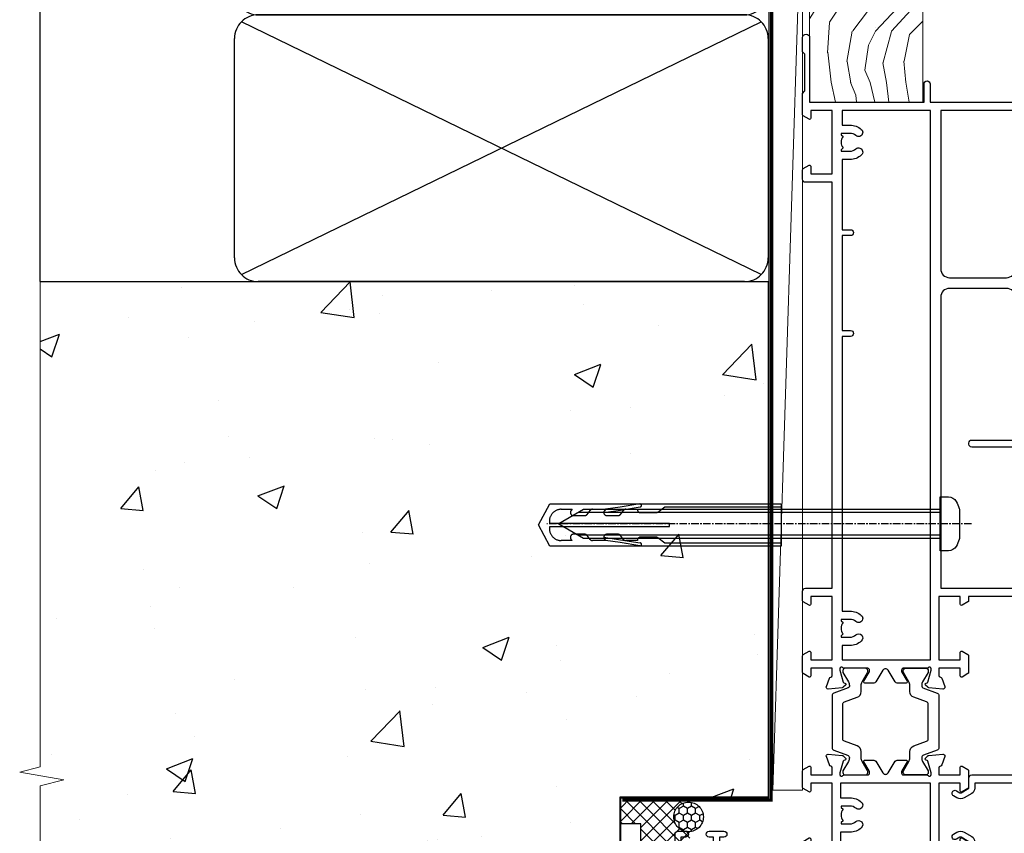
# Model space of a CAD drawing. Units: millimetres. Extents: x 0 to 537971, y -1112 to 730.
# Drawn here: x 11554 to 11720, y 337 to 474 of the extents above; entities that cross this region are included whole.
import ezdxf

# ---------------------------------------------------------------- set-up
doc = ezdxf.new("R2010")
doc.units = ezdxf.units.MM
for name, pattern in [('CENTER', [2, 1.25, -0.25, 0.25, -0.25]), ('CENTERLINE', [2, 1.25, -0.25, 0.25, -0.25]), ('Dashed', [564.4444465637206, 282.2222232818604, -282.2222232818602])]:
    doc.linetypes.add(name, pattern=pattern)
doc.layers.add('Aluminium Systems Ltd Joinery Detail', color=7, linetype='Continuous')

# ---------------------------------------------------------------- blocks, each defined once
blk = doc.blocks.new('18CCB')
at = {"color": 2}
blk.add_lwpolyline([(6.053292138554028, 4.194739718998276), (11.94670786144088, 4.194739718998674, -0.3152987888799328), (12.3225849097591, 3.93154777632884), (13.11369893466674, 1.757979856674806, 0.3152987888789069), (14.05339155545262, 1.10000000000076), (15.11243556529844, 1.10000000000184, -0.1316524975871745), (15.71243556529699, 0.9392304845427457), (17.2928203230265, 0.02679491924362409, 0.1316524975858391), (17.39282032302545, 2.213340621892712e-12), (17.59999999999964, 1.815436689867056e-12, 0.414213562373095), (18.00000000000109, 0.4000000000018495), (17.99999999999964, 3.800000000001486, 0.4142135623730949), (17.59999999999964, 4.20000000000112), (17.39282032302545, 4.2000000000022, 0.1316524975858392), (17.2928203230269, 4.173205080759027), (15.71243556529663, 3.260769515461218, -0.1316524975870713), (15.11243556529844, 3.10000000000076), (14.96366135512763, 3.10000000000184, -0.315298788879363), (14.68175356889078, 3.297393957004202), (13.79579403302841, 5.731547776328709, 0.3152987888799328), (13.41991698471357, 5.994739718999368), (4.580083015281346, 5.994739718999368, 0.3152987888782229), (4.204205966967351, 5.73154777632922), (3.366143447624565, 3.428989928338011, -0.3152987888789068), (2.896297137232252, 3.10000000000076), (2.887564434700109, 3.10000000000076, -0.1316524975871745), (2.28756443470101, 3.260769515457808), (0.7071796769716485, 4.173205080757214, 0.1316524975898455), (0.6071796769694657, 4.200000000000387), (0.3999999999989114, 4.200000000001125, 0.414213562373095), (-1.094235813070554e-12, 3.800000000001489), (1.094235813070554e-12, 0.4000000000000341, 0.414213562373095), (0.3999999999989114, 0), (0.6071796769694657, 3.979039320256561e-13, 0.1316524975898455), (0.7071796769711369, 0.02679491924519084), (2.287564434701564, 0.9392304845427457, -0.1316524975869816), (2.887564434700109, 1.100000000000021), (3.946608444545929, 1.10000000000076, 0.3152987888789068), (4.886301065331806, 1.757979856674806), (5.677415090243088, 3.93154777632884, -0.3152987888782229)], format="xyb", close=True, dxfattribs=at)
blk = doc.blocks.new('U814-22071')
at = {"flags": 128}
for points in [[(10.79999999999814, 22.90000000868915, 0.5773502691902108), (10.62679491924132, 22.60000000868988), (11.20414518843131, 21.60000000868988, 0.2679491924317077), (11.37735026918813, 21.50000000869133), (14.22264973080814, 21.50000000869133, 0.2679491924300431), (14.39585481156496, 21.60000000868988), (14.97320508075495, 22.60000000868988, 0.5773502691902108), (14.79999999999632, 22.90000000868915), (13.49999999999704, 22.90000000868915), (13.49999999999704, 26.50000000869133), (14.69994615404244, 26.50000000869133, -0.3596409721333754), (14.99455617495255, 26.2566121591519, 0.2638505493628064), (15.1865600883109, 26.03131673852133), (16.59739338831127, 25.51781543852141, 0.08748900000001596), (16.69999938831165, 25.49972323852145, 0.4142140000002569), (16.99999938831093, 25.79972323852073, 0.02182000000002177), (16.99885778830935, 25.82586993852257), (16.79190018830991, 28.19140613852161, 0.1763269999996693), (16.70517378830914, 28.37739143852033), (16.34142078831132, 28.74114453852255, 0.1989120000002516), (16.19999938831165, 28.79972323852073, 0.06554299999980048), (16.14823558830972, 28.79290833852085, 0.2679490000007835), (16.00681418831005, 28.65148703852194), (15.96151478830939, 28.48242713852252, -0.2679489999992382), (15.82009338830972, 28.34100573852285), (13.83814938831051, 27.80994543851941, -0.06554300000015059), (13.76050368831125, 27.79972323852073), (13.59999938830947, 27.79972323852073, -0.6885010989221731), (13.39999965677339, 28.32332995203635, 0.2134221664338348), (13.49999999999886, 28.54693705666088), (13.49999999999704, 32.49972323852145, -0.414213562373983), (13.79999999999814, 32.79972323852073), (14.02092518831046, 32.79972323852073, -0.1378520000001634), (14.17720808830995, 32.75580063851905), (15.69581083752632, 31.82900486951641, 0.5854977655316294), (15.99999938830911, 31.99972319274113), (15.99999938831093, 33.52760669831352, 0.2614335027631773), (15.80837648987904, 33.8690433447666), (13.83529779098603, 35.07320346872459, -0.5612253493033643), (13.83529777747094, 35.9267950912183), (15.80837648987904, 37.13095530917438, 0.2614335027635571), (15.99999938830911, 37.47239195562746), (15.99999938831093, 39.00027546119985, 0.5854977655308339), (15.69581083752632, 39.17099378442457), (14.17720808830995, 38.24419801541829, -0.1378519999998112), (14.02092518831046, 38.20027541542025), (13.79999999999814, 38.20027541542025, -0.414213562373983), (13.49999999999704, 38.50027541541952), (13.49999999999704, 42.45306159727646, 0.2134221664335082), (13.39999965677339, 42.67666870190463, -0.6885010989221731), (13.59999938830947, 43.20027541542025), (13.76050368831125, 43.20027541542025, -0.06554300000015059), (13.83814938831051, 43.19005321541793), (15.82009338830972, 42.65899291541812, -0.2679489999989226), (15.96151478830939, 42.51757151541845), (16.00681418831005, 42.34851161541904, 0.2679490000007835), (16.14823558830972, 42.20709031542013, 0.06554299999980048), (16.19999938831165, 42.20027541542025, 0.1989120000002517), (16.34142078831132, 42.25885411541843), (16.70517378830914, 42.62260721542064, 0.1763269999996693), (16.79190018830991, 42.80859251541936), (16.99885778830935, 45.17412871541841, 0.02182000000005332), (16.99999938831093, 45.20027541542025, 0.4142140000002569), (16.69999938831165, 45.50027541541952, 0.0874890000000159), (16.59739338831127, 45.48218321541957), (15.1865600883109, 44.96868191541965, 0.2638505493625636), (14.99455617495255, 44.74338649478908, -0.3596409721335523), (14.69994615404062, 44.49999864524965), (13.49999999999704, 44.49999864524965), (13.49999999999704, 48.09999864524819), (14.79999999999632, 48.09999864525183, 0.5773502691888981), (14.97320508075495, 48.3999986452511), (14.39585481156496, 49.3999986452511, 0.2679491924295971), (14.22264973080814, 49.49999864524965), (11.37735026918813, 49.49999864524965, 0.2679491924312616), (11.20414518843131, 49.3999986452511), (10.62679491924132, 48.3999986452511, 0.5773502691888981), (10.79999999999814, 48.09999864525183), (12.09999999999923, 48.09999864525183), (12.09999999999923, 44.49999864524965), (1.399999999998499, 44.49999864524965), (1.399999999998499, 48.09999864525183), (2.699999999997772, 48.09999864525183, 0.5773502691888981), (2.873205080756406, 48.3999986452511), (2.295854811564595, 49.3999986452511, 0.2679491924317076), (2.122649730809599, 49.49999864524965), (0.4999999999988631, 49.49999864524965, 0.414213562373095), (-1.13686837721616e-12, 48.99999864524965), (6.821210263296962e-13, 0.500000000000199, 0.414213562373095), (0.5000000000006821, 1.989519660128281e-13), (3.499999619431719, 1.989519660128281e-13, 0.4142135623725622), (3.999999614433136, 0.4999999949979781), (3.999999614433136, 1.749999983498327, 0.9999999999999999), (2.999999624432121, 1.749999983498327), (2.999999624432121, 0.9999999895009921), (1.499999639431508, 0.9999999895009921), (1.499999639431508, 1.749999983498327, 0.2982166195642699), (1.199999654440717, 2.208257543170674), (1.199999654440717, 5.291742381829152, 0.29821661956427), (1.499999639431508, 5.7499999415015), (1.499999639431508, 6.499999935498835), (2.999999624432121, 6.499999935498835), (2.999999624432121, 5.7499999415015, 0.9999999999999999), (3.999999614433136, 5.7499999415015), (3.999999614433136, 8.2499999190006, 0.9999999999999999), (2.999999624432121, 8.2499999190006), (2.999999624430302, 7.499999924999628), (1.399999999998499, 7.499999924999628), (1.399999999998499, 21.50000000869133), (2.122649730809599, 21.50000000869133, 0.2679491924323169), (2.295854811564595, 21.60000000868988), (2.873205080756406, 22.60000000868988, 0.5773502691902108), (2.699999999997772, 22.90000000868915), (1.399999999998499, 22.90000000868915), (1.399999999998499, 26.50000000869133), (12.09999999999923, 26.50000000869133), (12.09999999999923, 22.90000000868915)], [(5.78581858546255, 28.35093336565865), (5.491350553227278, 28.00000003033574), (5.249999999994145, 28.00000003033597), (5.249999999994316, 29.5000000303359, -0.1826758136778139), (5.624999999980503, 30.49215677196889, 1), (4.574999999966678, 31.41816973082632, 0.1826758136778977), (3.849999999994509, 29.50000003033574), (3.849999999994509, 27.90000003033606), (1.399999999994691, 27.90000003033606), (1.399999999994691, 43.10000003033453), (12.09999999999451, 43.1000000303368), (12.09999999999451, 27.90000003033606), (9.64999999999469, 27.90000003033606), (9.64999999999469, 29.50000003033574, 0.1826758136778951), (8.92500000002147, 31.41816973082651, 1.000000000000121), (7.87500000000864, 30.49215677196908, -0.1826758136779079), (8.249999999994145, 29.50000003033584), (8.249999999994145, 28.00000003033597), (8.008649446761922, 28.00000003033574), (7.71418141452483, 28.35093336565785, -0.3639702342667352)]]:
    blk.add_lwpolyline(points, format="xyb", close=True, dxfattribs=at)
blk = doc.blocks.new('U801-22058A')
at = {"flags": 128}
for points in [[(16.49999938831033, 49.50000002597494), (13.49999976888657, 49.50000002597494, 0.414213562373095), (12.99999977387787, 49.0000000309808), (12.99999977387787, 47.75000004247681, 0.9999999999999999), (13.99999976388071, 47.75000004247681), (13.99999976388071, 48.50000003648142), (15.49999974887768, 48.50000003648142), (15.49999974887768, 47.75000004247681, 0.2982166195648014), (15.79999973386347, 47.29174248281947), (15.79999973386302, 44.20825764416054, 0.298216619565546), (15.49999974887814, 43.75000008447364), (15.49999974887768, 43.00000009048358), (13.99999976388071, 43.00000009048358), (13.99999976388071, 43.75000008447364, 0.9999999999999999), (12.99999977387787, 43.75000008447364), (12.99999977387787, 41.25000010698545, 0.9999999999999999), (13.99999976388071, 41.25000010698545), (13.99999976388071, 42.00000010097551), (15.59999938831615, 42.00000010097551), (15.59999938831615, 28.00000001731655), (14.87734965750141, 28.000000017302, 0.2679491924259373), (14.70414457673914, 27.90000001732573), (14.12679430755097, 26.90000001732483, 0.5773502691753263), (14.29999938831324, 26.60000001730828), (15.59999938831615, 26.60000001730782), (15.59999938831615, 23.00000001731655), (4.89999938831906, 23.00000001731655), (4.89999938831906, 26.60000001730782), (6.199999388307418, 26.60000001733692, 0.5773502691601357), (6.373204469069691, 26.90000001732483), (5.795854199881518, 27.90000001732573, 0.2679491924029611), (5.622649119119245, 28.00000001730245), (2.777349657510143, 28.00000001731655, 0.2679491923825453), (2.604144576762423, 27.90000001732482), (2.026794307545146, 26.90000001732483, 0.5773502691753263), (2.199999388307418, 26.60000001730828), (3.499999388310329, 26.60000001730782), (3.499999388310329, 23.00000001731655), (2.300053234269484, 23.000000017302, -0.359640972137128), (2.005443213362554, 23.24338786686644, 0.2638505493580821), (1.813439300007389, 23.46868328748701), (0.4026060000033738, 23.98218458748283, 0.08748900000065922), (0.3000000006059906, 24.00027678748324, 0.4142139999842744), (8.526512829121202e-14, 23.70027678891097, 0.02182000000309667), (0.001141599989381348, 23.67413008767085), (0.2080991999974628, 21.30859388748581, 0.1763270000014144), (0.294825600060534, 21.12260858741479), (0.6585786000069618, 20.7588554874817, 0.19891199999801), (0.8000000008561017, 20.70027678749443, 0.06554300000364276), (0.851763804190881, 20.70709168860117, 0.2679490000100561), (0.9931851998809123, 20.84851298702665), (1.038484599994348, 21.01757288748945, -0.267949000006533), (1.179906001230933, 21.15899428781381), (3.161850000005046, 21.69005458748165, -0.06554300000022223), (3.239495701781465, 21.70027678749443), (3.399999999994264, 21.70027678747988, -0.6885010989318231), (3.59999973217063, 21.1766700745336, 0.2134221664277879), (3.499999388310329, 20.95306296934746), (3.499999388324881, 17.00027678748279, -0.4142135623586657), (3.199999388307418, 16.70027678749489), (2.979074200003282, 16.70027678747988, -0.1378519999903597), (2.822791299353042, 16.74419938787764), (1.304188550784687, 17.6709951564992, 0.5854977655654583), (1.00000000000054, 17.50027683326357), (1.000000000014637, 15.972393327698, 0.2614335027666674), (1.191622898433792, 15.63095668124129), (3.164702712573757, 14.42679588711076, -0.5612253492860185), (3.164702729407594, 13.5732042646307), (1.19162289842015, 12.36904335340682, 0.2614335027767642), (1.000000000000085, 12.02760670694101), (1.000000000014637, 10.49972320136999, 0.5854977655581912), (1.304188550784687, 10.32900487813481), (2.822791300001967, 11.255800647152, -0.1378520000011472), (2.9790741998996, 11.29972324713867), (3.199999388306509, 11.29972324713867, -0.4142135623881901), (3.499999388310329, 10.99972324715031), (3.499999388324881, 7.046937065287011, 0.2134221664412677), (3.599999731538077, 6.823329960650653, -0.6885010989440591), (3.399999999994264, 6.299723247139127), (3.239495700007041, 6.299723247138672, -0.06554299999817573), (3.16184999969218, 6.309945447235577), (1.179905999990382, 6.841005747133977, -0.2679490000067162), (1.038484599829729, 6.982427147758926), (0.9931852000009656, 7.151487047158071, 0.2679490000243042), (0.8517637985774797, 7.29290834753624, 0.0655429999991586), (0.800000000466838, 7.29972324712412, 0.1989119999672542), (0.6585785969437836, 7.241144544087774), (0.2948255999945957, 6.877391447152377, 0.1763270000014418), (0.2080992000233834, 6.691406147442876), (0.00114159999074559, 4.325869947147339, 0.02182000000239301), (8.526512829121202e-14, 4.299723247371048, 0.4142139999969271), (0.2999999998174587, 3.999723247150769, 0.08748900000086463), (0.4026059986723283, 4.017815446665963), (1.813439300006479, 4.531316747146548, 0.2638505493503257), (2.005443213255234, 4.756612167205049, -0.3596409721165832), (2.300053234270393, 5.000000017316097), (3.499999388310329, 5.000000017316552), (3.499999388310329, 1.399999999994407), (2.199999388307418, 1.3999999999794, 0.5773502691664962), (2.026794307559697, 1.099999999991041), (2.604144576733319, 0.09999999999104148, 0.2679491924006523), (2.777349657510598, 2.273736754432321e-13), (5.622649119119245, -2.273736754432321e-13, 0.2679491924020413), (5.795854199881518, 0.09999999999149622), (6.373204469069691, 1.099999999976944, 0.5773502691753265), (6.199999388307418, 1.399999999993497), (4.89999938831906, 1.399999999993952), (4.89999938831906, 5.000000017316552), (15.59999938831615, 5.000000017316552), (15.59999938831615, 1.400000017325283), (14.29999938831324, 1.400000017310731, 0.57735026921398), (14.12679430755097, 1.100000017307366), (14.70414457675369, 0.1000000173073659, 0.2679491923830131), (14.87734965750187, 1.7317006495432e-08), (16.49999938831033, 1.731655174808111e-08, 0.414213562373095), (16.99999938831033, 0.5000000173165517), (16.99999938831033, 5.000000008658162), (85.50000125599044, 5.000000008658162), (85.50000125599044, 0.5000000173170065, 0.414213562373095), (86.00000125599044, 1.7317006495432e-08), (87.62265098679936, 1.731655174808111e-08, 0.2679491923897617), (87.79585606756163, 0.1000000173082753), (88.37320633676526, 1.100000017293269, 0.5773502691939424), (88.20000125600208, 1.400000017310276), (86.90000125599917, 1.400000017325283), (86.90000125599917, 5.000000017316552), (97.60000125599626, 5.000000017316552), (97.60000125599626, 1.400000017310731), (96.30000125599335, 1.400000017325283, 0.5773502691727244), (96.12679617523108, 1.100000017308275), (96.7041464444338, 0.1000000173073659, 0.2679491923830131), (96.87735152518198, 1.7317006495432e-08), (100.5000012559904, 1.731655174808111e-08), (100.9000012559992, 0.400000017310731), (107.1000012559963, 0.400000017310731), (107.5000012559904, 1.731655174808111e-08), (109.9000012559992, 1.730199983285274e-08, 0.9999999999999999), (109.9000012559992, 1.200000017313641), (99.00000125599044, 1.200000017313641), (99.00000125599044, 20.500000017302), (102.1000012559817, 20.50000001731655, 0.9999999999999999), (102.1000012559817, 21.50000001731655), (99.00000212744644, 21.50000001731655), (99.00000212744644, 53.00000002597494, 0.414213562373095), (98.50000212744644, 53.50000002597494), (95.50000250802267, 53.50000002597494, 0.414213562373095), (95.00000251301398, 53.0000000309808), (95.00000251301398, 51.75000004247681, 0.9999999999999999), (96.00000250301682, 51.75000004247681), (96.00000250301682, 52.50000003648142), (97.50000248801379, 52.50000003648142), (97.50000248802834, 51.75000004247681, 0.2982166195676328), (97.80000247301459, 51.29174248280447), (97.80000247300094, 48.20825764416099, 0.2982166195699444), (97.50000248801288, 47.75000008447364), (97.50000248801379, 47.00000009046903), (96.00000250301682, 47.00000009046903), (96.00000250301682, 47.75000008447364, 0.9999999999999999), (95.00000251301398, 47.75000008447364), (95.00000251301398, 45.2500001069709, 0.9999999999999999), (96.00000250301682, 45.2500001069709), (96.00000250301682, 46.00000010097551), (97.60000212745226, 46.00000010097551), (97.60000212745226, 23.3000000259924), (70.90000125597007, 23.3000000259924, -0.414213562373095), (69.40000125597007, 24.8000000259924), (69.40000125597007, 34.40000002598367, -0.414213562373095), (70.90000125597007, 35.90000002598367), (79.21299680613092, 35.90000002598367, 0.1989123672137253), (80.41507833338991, 36.39791849718335), (84.002083356405, 39.98492351557002, 0.1989123675478862), (84.50000182914718, 41.18700504436833), (84.50000182914673, 53.0000000259754, 0.4142135623643043), (84.0000026006247, 53.50000002598949), (76.30000180436772, 53.50000002597494, 0.414213562373095), (75.80000180436772, 53.00000002597494), (75.80000180436772, 51.00000002597494, 0.414213562373095), (76.30000180436772, 50.50000002597494), (76.7000018043619, 50.50000002597494, 0.414213562373095), (77.2000018043619, 51.00000002597494), (77.2000018043619, 52.10000002596621), (83.10000182915255, 52.10000002596621), (83.10000182915255, 41.06274097954133), (79.53726087564436, 37.50000002600405), (76.2242658700271, 37.50000002597494, -0.6681786389395534), (75.87071248043421, 38.35355341756099), (76.98431637885923, 39.46715730972687, 0.4142135625374136), (76.98431638039037, 41.87132036490925), (76.41924061992913, 42.43639612790116, 0.4142135630240759), (75.7121338379512, 42.43639612871607), (75.28786976957062, 42.01213206032094, 0.414213562373095), (75.28786976957062, 41.58786799160566), (75.99436688554133, 40.88137087244763, -0.4142135623815715), (75.99436688554405, 40.45710680373463), (75.42512807023022, 39.88786799162267, -0.1989123673836541), (75.21299603587713, 39.8000000259633), (74.20000180392535, 39.80000002597785, 0.414213562373095), (73.90000180392244, 39.50000002597494), (73.90000180392244, 38.36274172531535), (73.03726010461114, 37.50000002598949), (63.96274240735519, 37.50000002597494), (63.10000070801479, 38.36274172531535), (63.10000070802934, 39.5000000259754, 0.4142135623582219), (62.80000070802643, 39.8000000259633), (61.7870064760792, 39.8000000259633, -0.1989123673838371), (61.57487444172065, 39.88786799162358), (61.00563562641045, 40.45710680373327, -0.4142135623818852), (61.00563562641227, 40.88137087245036), (61.71213274236661, 41.58786799160612, 0.4142135623818852), (61.71213274236933, 42.01213206031957), (61.28786867398603, 42.43639612871607, 0.4142135630120206), (60.58076189202265, 42.43639612791571), (60.01568613003664, 41.87132036339722, 0.4142135625358624), (60.01568613154913, 39.467157311243), (61.12929003151666, 38.35355341756053, -0.6681786389315667), (60.77573664190922, 37.50000002597494), (57.46274240735519, 37.50000002597494), (53.90000068281378, 41.06274175060366), (53.90000068281378, 52.10000002596621), (59.80000070758987, 52.10000002596621), (59.80000070758987, 51.00000002597494, 0.414213562373095), (60.30000070758987, 50.50000002597494), (60.70000070758405, 50.50000002597494, 0.414213562373095), (61.20000070758405, 51.00000002597494), (61.20000070758405, 53.00000002597494, 0.414213562373095), (60.70000070758405, 53.50000002597494), (53.00000068280505, 53.50000002597494, 0.414213562373095), (52.50000068280505, 53.00000002597494), (52.5000006828196, 41.18700581926055, 0.1989123673807659), (52.99791915479099, 39.98492429123121), (56.58492494804895, 36.39791849797098, 0.1989123673811125), (57.7870064760651, 35.90000002598413), (66.10000125598171, 35.90000002599822, -0.414213562373095), (67.60000125598171, 34.40000002599822), (67.60000125598171, 24.8000000259924, -0.414213562373095), (66.10000125598171, 23.3000000259924), (16.99999938831033, 23.30000002597785), (16.99999938831033, 49.00000002597494, 0.414213562373095)], [(77.50000125598322, 8.100000008714716, 0.414213562373095), (77.00000125598322, 8.600000008714716, 0.414213562373095), (76.50000125598322, 8.100000008714716), (76.50000125598314, 6.700000017300002), (60.50000125598298, 6.700000017303073), (60.50000125598322, 8.100000008714716, 0.414213562373095), (60.00000125598322, 8.600000008714716), (60.00000125598322, 8.600000008714716, 0.414213562373095), (59.50000125598322, 8.100000008714716), (59.50000125598336, 6.700000017303265), (13.14999938833638, 6.70000001731216), (13.14999938831455, 8.000000017293925, 0.1826758136755291), (12.42499938836714, 9.91816971778297, 1.000000000015721), (11.37499938833523, 8.992156758931284, -0.1826758136756573), (11.74999938832038, 8.00000001731507), (11.74999938832038, 6.500000017300518), (11.50864883508906, 6.500000017300518), (11.21418080285028, 6.850933352629792, -0.3639702342640813), (9.285817973806061, 6.850933352628996), (8.99134994155169, 6.500000017300518), (8.749999388320376, 6.500000017300518), (8.749999388320376, 8.000000017315013, -0.182675813674934), (9.124999388292125, 8.992156758932534, 0.9999999999999786), (8.07499938830999, 9.918169717805025, 0.1826758136808387), (7.349999388326196, 8.000000017285966), (7.349999388326196, 6.700000008631942), (4.899999388329107, 6.700000008624666), (4.899999388329107, 21.60000001729179), (97.6000012560063, 21.60000001727716), (97.6000012560063, 6.700000017282983), (95.15000125600193, 6.700000017290259), (95.15000125599556, 8.000000017293852, 0.1826758136755291), (94.42500125604818, 9.918169717782954, 1.000000000015721), (93.37500125601491, 8.992156758931383, -0.1826758136756405), (93.75000125600056, 8.000000017315), (93.75000125600047, 6.500000017300447), (93.50865070276916, 6.500000017300447), (93.21418267053298, 6.850933352618352, -0.3639702342610029), (91.28581984147044, 6.850933352643022), (90.9913518092318, 6.500000017300447), (90.75000125600049, 6.500000017300447), (90.75000125600049, 8.000000017315, -0.1826758136748276), (91.12500125597198, 8.992156758933316, 1.000000000035272), (90.07500125597024, 9.918169717785002, 0.1826758136794785), (89.35000125600732, 8.000000017300504), (89.35000125599903, 6.700000017297537), (77.50000125598322, 6.700000017299811)]]:
    blk.add_lwpolyline(points, format="xyb", close=True, dxfattribs=at)
blk = doc.blocks.new('U814-18CCB-U801')
for name, p in [('U801-22058A', (28.00000061168174, 21.50000000866672)), ('U814-22071', (0, 0)), ('18CCB', (13.49999999999903, 38.50000004471811))]:
    blk.add_blockref(name, p)
at = {"xscale": -1, "rotation": 180}
blk.add_blockref('18CCB', (13.49999999999903, 32.50000011408319), dxfattribs=at)
blk = doc.blocks.new('U677-21492')
at = {"flags": 128}
blk.add_lwpolyline([(2.237993286595156, 2.827068798153913), (2.988675134649384, 1.526849695245755, -0.2679491921166763), (2.988675134591176, 1.326849695350528), (2.655630808010756, 0.7499999997352909, 0.9999999999999013), (3.52165621209133, 0.2500000002591598), (3.854700538729958, 0.8268496856589529, 0.2679491921169109), (3.854700538729958, 2.02684968441913), (3.10401869067573, 3.327068797630044, 0.2679491925882676), (2.237993286595156, 3.827068798153913), (1.399999999994179, 3.827068798153913), (1.399999999994193, 14.46353441207459), (12.10000000000593, 14.4635344120747), (12.10000000000582, 3.827068798153913), (11.26200671340484, 3.827068798153913, 0.2679491925882743), (10.39598130932427, 3.327068797630044), (9.645299461270042, 2.02684968441913, 0.2679491921168601), (9.645299461270042, 0.8268496856589529), (9.97834378790867, 0.2500000002591598, 0.9999999999999508), (10.84436919198924, 0.7499999997352909), (10.51132486540882, 1.326849695350528, -0.2679491921166764), (10.51132486535062, 1.526849695245755), (11.26200671340484, 2.827068798153913), (13, 2.827068798153913, 0.4142135623725622), (13.5, 3.327068815499796), (13.5, 14.86353441207468, 0.4142135623730959), (12.5, 15.86353441207468), (1.399999999994193, 15.86353441207468), (1.399999999994193, 28.92706882414945), (37.43397385313439, 28.92706882414945), (37.73384994718801, 28.40766819324649, 0.3533664767694364), (37.96834961945571, 28.31729232027733, -0.8991943913017448), (38.57320433767747, 26.95386374336972), (38.09999925691956, 26.68065866265983, 0.9999999999999999), (38.6999992569181, 25.6414281780862), (39.17320433767601, 25.91463325885429, 0.3622191501811682), (40.03469716289693, 28.25896963479768, -0.5186022628107926), (40.50559275910929, 28.92706882414945), (45.4944076216416, 28.92706882414945, -0.5186022628107927), (45.96530321785396, 28.25896963479768, 0.3622191501811682), (46.82679604307488, 25.91463325885429), (47.30000112383279, 25.6414281780862, 0.9999999999999999), (47.90000112383133, 26.68065866265983), (47.42679604307342, 26.95386374336972, -0.8991943913018778), (48.03165076130246, 28.31729232027733, 0.3533664767694129), (48.26615043356288, 28.40766819324649), (48.5660265276165, 28.92706882414945), (48.5660265276165, 28.92706882414945), (66.00000000000001, 28.92706882414944), (66.00000000000001, 23.12706888865517, 0.414213562373095), (66.50000000000001, 22.62706888865517), (68.30000051344543, 22.62706888865517, -0.414213562373095), (68.80000051344543, 22.12706888865517), (68.80000051344543, 14.02706880683848), (66.50000000000001, 14.02706880683848, 0.414213562373095), (66.00000000000001, 13.52706880683848), (66.00000000000001, 13.32706880682684, 0.414213562373095), (66.50000000000001, 12.82706880682684), (68.80000051344543, 12.82706880682684), (68.80000051344543, 3.327068806826855, 0.414213562373095), (69.30000051344543, 2.827068806826855), (69.50000051344979, 2.827068806826855, 0.414213562373095), (70.00000051344979, 3.327068806826855), (70.00000051344979, 24.57706888267142, 0.9999999999999999), (69.00000052344696, 24.57706888267142), (69.00000052344696, 23.82706888866681), (67.50000053844998, 23.82706888866681), (67.50000053844998, 24.57706888267142, 0.2982166195644115), (67.20000055345737, 25.03532644230011), (67.20000055345737, 28.11881128095859, 0.2982166195639252), (67.50000053844998, 28.57706884064549), (67.50000053844998, 29.3270688346501), (69.00000052344696, 29.3270688346501), (69.00000052344696, 28.57706884064549, 0.9999999999999999), (70.00000051344979, 28.57706884064549), (70.00000051344979, 29.82706882914948, 0.414213562373095), (69.50000051844837, 30.32706882417272), (0.5000000000000142, 30.32706882417274, 0.414213562373095), (1.4210854715202e-14, 29.82706882417274), (0, 3.327068815499796, 0.4142135623725621), (0.5, 2.827068798153913)], format="xyb", close=True, dxfattribs=at)
blk = doc.blocks.new('TL45 Sliding Door Jamb')
at = {"layer": 'Aluminium Systems Ltd Joinery Detail', "color": 0, "extrusion": (0, 0, -1), "zscale": -1, "rotation": 90}
blk.add_blockref('U814-18CCB-U801', (43.20384557287252, -166.4729453823491, -1.000000000000013), dxfattribs=at)
at = {"layer": 'Aluminium Systems Ltd Joinery Detail', "color": 0, "linetype": 'Dashed', "extrusion": (0, 0, -1), "zscale": -1, "rotation": 90}
blk.add_blockref('U677-21492', (-3.520054791097209, -166.47294538235, -1.000000000000013), dxfattribs=at)
blk = doc.blocks.new('EIFS on Precast Wall Jamb TL45 Masonry')
h = blk.add_hatch()
h.set_pattern_fill('AR-CONC', color=256, scale=0.25)
h.set_pattern_definition([(49.99999999999999, (-884.2840573814556, -351.2953172772559), (45.546167249001, -3.984771384725772), [4.7625, -52.3875]), (355, (-884.2840573814556, -351.2953172772559), (-8.810855356242335, 47.76421130975879), [3.81, -41.9101460425]), (100.4514447, (-880.4885556314556, -351.6273806522559), (36.73531177258832, 43.77943797804878), [4.047502199999999, -44.52256114999999]), (46.18420000000002, (-884.2840573814556, -338.5953172772559), (67.76976022303248, -10.51058198318179), [7.143749999999998, -78.58124999999997]), (96.63555760999996, (-878.6365823814556, -339.4711922772559), (59.35103351287575, 61.85653114943038), [6.071255785, -66.78390204]), (351.1841511700001, (-884.2840573814556, -338.5953172772559), (59.35103351624426, 61.85653114638316), [5.7149917675, -62.86493298]), (21, (-877.9340573814555, -341.7703172772559), (37.90359781728312, -25.5662995467719), [4.7625, -52.3875]), (326.0000000000001, (-877.9340573814555, -341.7703172772559), (15.45050708691177, 46.04699153057982), [3.81, -41.91]), (71.45144499999999, (-874.7754242314555, -343.9008422522559), (53.35410481967904, 20.48069222147631), [4.0475022, -44.5224844]), (37.50000000000001, (-884.2840573814556, -351.2953172772559), (0.7721508126479542, 21.13875971828828), [0, -41.402, 0, -42.545, 0, -42.06875]), (7.499999999999999, (-884.2840573814556, -351.2953172772559), (16.70491562757644, 25.04514370452988), [0, -24.257, 0, -40.4495, 0, -16.03375]), (327.5, (-898.4445573814555, -351.2953172772559), (33.89764879171785, -1.432185998168361), [0, -15.875, 0, -49.53, 0, -65.7225]), (317.5, (-904.7945573814555, -351.2953172772559), (37.03229534650451, 6.356622758333257), [0, -20.6375, 0, -32.893, 0, -46.6725])])
h.paths.add_polyline_path([(-29.51409854779286, -8.201237648674123), (-4.514098547792855, -8.201237648674123), (-4.514098547792855, 43.15517809791044), (-9.877034084980892, 43.15517809791044), (-10.29101859721845, 42.59996980791038), (-10.7050031094559, 43.15517809791044), (-11.37637909510158, 43.15517809791038), (-11.37637909510158, 41.07871076119613), (-50.3164269903989, 41.07871076119591), (-52.24517467603732, 44.64996964790976), (-50.3164269903989, 48.22122853462361), (-11.37637909510158, 48.22122853462338), (-11.37637909510158, 46.55181084808379), (-11.07286732498108, 46.14476119791038), (-9.509169869455832, 46.14476119791016), (-9.095185357218497, 46.69996948791021), (-8.68120084498105, 46.14476119791038), (-4.514098547792855, 46.14476119791038), (-4.514098547792855, 78.79876235132588), (-127.3052982668182, 78.79876235132588), (-127.3052982668182, -3.089702338788356), (-130.7392019858548, -3.993412747273851), (-123.3211770780931, -5.260006010641973), (-127.3052982668182, -6.297369205153245), (-127.3052982668182, -111.2012376486741), (-29.51409854779286, -111.2012376486741)])
at = {"layer": 'Aluminium Systems Ltd Joinery Detail', "linetype": 'Dashed'}
h = blk.add_hatch(dxfattribs=at)
h.set_pattern_fill('ANSI37', color=256, scale=0.5, angle=90)
h.set_pattern_definition([(135, (581.0199009611001, -135.8650086745083), (-1.122532015133644, -1.122532015133644), []), (225, (581.0199009611001, -135.8650086745083), (1.122532015133644, -1.122532015133644), [])])
edge = h.paths.add_edge_path()
edge.add_line((-29.38738160007392, -8.330184706384443), (-29.38690729381835, -12.70526662553266))
edge.add_line((-29.38690729381835, -12.70526662553266), (-25.97037266218331, -12.70526662553266))
edge.add_line((-25.97037266218331, -12.70526662553266), (-25.97037266218331, -24.90695100931225))
edge.add_arc((-29.17190801195568, -9.382397508463782), 15.85123307495501, 281.652411065811, 316.2313135272519)
edge.add_line((-17.72512402818938, -20.34746597270669), (-17.7251240281912, -14.44746597270802))
edge.add_arc((-17.22520448844398, -14.43849636971163), 0.4999999999989867, 104.09083461115819, 181.0278959282844, ccw=False)
edge.add_arc((-17.94554226895946, -11.5262649115607), 2.499999999999966, 270.0000000000026, 283.85367636525655, ccw=False)
edge.add_arc((-17.94554226895923, -11.5262649115607), 2.5, 92.17797556809148, 269.9999999999974, ccw=False)
edge.add_line((-18.04055149581484, -9.028070914527234), (-18.14654396772164, -8.330184706384102))
edge.add_line((-18.14654396772164, -8.330184706384443), (-29.38738160007392, -8.330184706384443))
h = blk.add_hatch(dxfattribs=at)
h.set_pattern_fill('HONEY', color=256, scale=0.25, angle=90)
h.set_pattern_definition([(90, (581.0199009611001, -135.8650086745083), (-0.6874076612499999, 1.190625), [0.79375, -1.5875]), (210, (581.0199009611001, -135.8650086745083), (-0.6874076657558478, -1.190624997398548), [0.793749999999999, -1.587499999999998]), (150, (581.0199009611001, -135.8650086745083), (-1.374815327005847, 2.601452360002031e-09), [-1.5875, 0.79375])])
h.paths.add_polyline_path([(-17.94554226895934, -14.0262649115607, 1), (-17.94554226895934, -9.026264911560702, 1)])
at = {"layer": 'Aluminium Systems Ltd Joinery Detail', "linetype": 'Continuous', "lineweight": 5, "ltscale": 0.12}
blk.add_lwpolyline([(-127.3052982668182, 90.50774769949294), (-127.3052982668182, -3.089702338788356), (-130.7392019858548, -3.993412747273851), (-123.3211770780931, -5.260006010641973), (-127.3052982668182, -6.297369205153245), (-127.3052982668182, -176.8484675218419)], dxfattribs=at)
at = {"layer": 'Aluminium Systems Ltd Joinery Detail', "linetype": 'Dashed'}
for points in [[(-4.514098547792855, 78.79876235132588), (-4.514098547792855, -8.201237648674123), (-29.51409854779286, -8.201237648674123), (-29.51409854779286, -166.2012376486741), (-127.3052982668182, -166.2012376486741)], [(-127.3052982668183, 78.79876235132588), (-4.514098547792855, 78.79876235132588), (-4.514098547792855, -8.201237648674123)], [(-25.97037266218331, -169.7151116909731), (-25.97037266218331, -12.70526662553266), (-29.51409854779286, -12.70526662553266)]]:
    blk.add_lwpolyline(points, dxfattribs=at)
at = {"layer": 'Aluminium Systems Ltd Joinery Detail', "linetype": 'Dashed', "lineweight": 5, "ltscale": 0.01, "const_width": 0.25, "elevation": 0.2500000000000067}
blk.add_lwpolyline([(-4.381042830321007, 78.79876235132588), (-4.381042830321007, -8.330184706384443), (-29.38738160007392, -8.330184706384443), (-29.37621471502757, -166.3354398280544), (-29.37621471502757, -166.3354398280544)], dxfattribs=at)
at = {"layer": 'Aluminium Systems Ltd Joinery Detail', "linetype": 'CENTER', "lineweight": 5, "ltscale": 3, "const_width": 0.5, "elevation": 2.00000000000001}
blk.add_lwpolyline([(-3.982902407672555, 78.79876235132588), (-3.982902407672555, -8.708289051111478), (-29.11104816820489, -8.708289051111478)], dxfattribs=at)
at = {"layer": 'Aluminium Systems Ltd Joinery Detail', "linetype": 'Dashed'}
blk.add_circle((-17.94554226895934, -11.5262649115607), 2.5, dxfattribs=at)
blk = doc.blocks.new('Nail 75 JH')
at = {"linetype": 'CENTER'}
blk.add_line((0, 2.300118051928621), (0, -78.25849807356508), dxfattribs=at)
for p, q in [((1.5, -4.488319011024487), (-1.5, -4.488319011024458)), ((1.499999999999886, -5.730112436134704), (0.1255879953777708, -5.730112436134732)), ((1.499999999999886, -6.600592455787137), (0.1255879953777708, -6.600592455787137)), ((1.499999999999886, -7.471072475439541), (0.1255879953777708, -7.471072475439541)), ((1.499999999999886, -8.341552495091946), (0.1255879953778276, -8.341552495091946))]:
    blk.add_line(p, q)
blk.add_lwpolyline([(-1.5, -4.488319011024458, -0.2475267649991796), (-2.057234792368547, -0.3562033463117587, -0.331135080274166), (-1.578358480166685, 0), (1.578358480166685, 0, -0.331135080274166), (2.057234792368547, -0.3562033463117587, -0.2475267649991796), (1.499999999999886, -4.488319011024487), (1.5, -73.20877276569331, 0.1245641564323093), (0.2845258915276077, -75.96790802185205), (-0.2515467734666004, -75.96790802185205, 0.1012549879648114), (-1.5, -72.05351818931658)], format="xyb", close=True)
blk = doc.blocks.new('EIFS on Precast TL45 Masonry Liner Slider')
at = {"layer": 'Aluminium Systems Ltd Joinery Detail', "lineweight": 5}
h = blk.add_hatch(dxfattribs=at)
h.set_pattern_fill('HONEY', color=256, scale=0.2211125000000359, angle=360, style=0)
h.set_pattern_definition([(0, (-434.7353596861171, -268.9985297017029), (1.053048281250171, 0.6079775633750983), [0.7020321875001139, -1.404064375000228]), (120, (-434.7353596861171, -268.9985297017029), (-1.053048155438884, 0.6079777812866397), [0.7020321875001019, -1.404064375000204]), (59.99999999999994, (-434.7353596861171, -268.9985297017029), (1.258112869470804e-07, 1.215955344661738), [-1.404064375000228, 0.7020321875001139])])
edge = h.paths.add_edge_path()
edge.add_arc((85.59459320246378, 1.953071695312246), 2.5, 180.0000000000001, 360.00000000000006, ccw=False)
edge.add_arc((85.59459320246378, 1.953071695312246), 2.5, 0, 180.0000000000001, ccw=False)
h = blk.add_hatch(dxfattribs=at)
h.set_pattern_fill('NET', color=256, scale=0.4422249999999999, angle=225, style=0)
h.set_pattern_definition([(315, (-1802.194611139369, 4372.764468391157), (-0.9928234407849511, -0.9928234407849515), []), (225, (-1802.194611139369, 4372.764468391157), (-0.9928234407849515, 0.9928234407849511), [])])
edge = h.paths.add_edge_path()
edge.add_line((97.1943971833889, 4.516378258171244), (86.45146036361211, 4.52293271707822))
edge.add_arc((85.61506183672645, 2.05807075919347), 2.602903564714436, 283.05461229937526, 431.25644836746125, ccw=False)
edge.add_line((86.20300487898112, -0.4775613013125621), (97.23901274816944, -0.4775613013125621))
edge.add_arc((99.14315887603243, 2.036619305313252), 3.153866927914105, 128.1626499734255, 232.8610770962096, ccw=False)
h = blk.add_hatch(dxfattribs=at)
h.set_pattern_fill('WOOD-3', color=256, scale=97.5, angle=30, style=0, pattern_type=2)
h.set_pattern_definition([(4.763599999999834, (523.484722572296, -7172.815608358113), (-330.0000283895876, -29.9997459798375), [3.612479999999951, -357.6353699999959]), (348.6901, (527.0847225722955, -7172.515608358112), (120.0000225669286, -29.9999289648483), [4.58912999999999, -148.3814699999997]), (314.9999999999999, (531.5847225722955, -7173.41560835811), (-3.306523113702664e-14, -30.00000928346856), [3.39411, -39.03228]), (313.1523999999999, (533.984722572296, -7175.815608358113), (420.0000850164654, -449.9999261252569), [6.579509999999999, -651.37185]), (347.0054000000001, (538.484722572296, -7180.615608358115), (-270.0000230324819, 59.99992732735074), [4.002509999999999, -396.2474099999998]), (360, (542.3847225722966, -7181.515608358112), (29.99999999999997, -30.00000000000003), [7.5, -22.5]), (9.462299999999765, (549.8847225722966, -7181.515608358112), (-150.0000232108592, -29.99994417607295), [3.649649999999993, -178.8332099999998]), (5.710599999999713, (523.484722572296, -7180.91560835811), (-269.9999827048756, -30.00003943998845), [3.014969999999958, -298.4813099999965]), (360, (526.484722572296, -7180.615608358115), (29.99999999999997, -30.00000000000003), [4.5, -25.5]), (331.6992, (530.984722572296, -7180.615608358115), (329.9998535928922, -180.0002662262795), [4.429439999999992, -438.5152499999991]), (307.8749999999999, (534.8847225722966, -7182.715608358111), (-120.0000559467582, 149.9999729816166), [6.841049999999986, -335.2115699999996]), (320.7106, (539.0847225722955, -7188.115608358115), (180.0000191874755, -149.9999889572949), [4.263809999999983, -422.1163199999984]), (353.6597999999999, (542.3847225722966, -7190.815608358113), (239.9999820781927, -30.00004736879107), [5.43324, -266.22831]), (11.88869999999988, (547.7847225722944, -7191.41560835811), (-419.9999190314803, -90.00031605746501), [5.82494999999993, -576.669689999991]), (6.709799999999706, (523.484722572296, -7190.215608358111), (270.0000299325391, 29.99981643732056), [5.135159999999986, -508.3820999999991]), (356.6335, (528.5847225722955, -7189.615608358115), (479.999979659061, -30.00032890063538), [5.10881999999993, -505.7727899999929]), (326.3098999999999, (533.684722572295, -7189.91560835811), (-59.99998673313475, 30.00004003521583), [5.408339999999997, -102.75822]), (312.5103999999999, (538.184722572295, -7192.91560835811), (299.9997215504041, -330.0002602161362), [4.883640000000001, -483.48096]), (345.0686, (541.484722572296, -7196.515608358112), (330.0000160477658, -89.99990861934462), [4.657259999999935, -461.0679899999936]), (360, (545.984722572296, -7197.715608358111), (29.99999999999997, -30.00000000000003), [3.6, -26.4]), (12.99459999999981, (549.5847225722955, -7197.715608358111), (270.0000230324819, 59.99992732735004), [4.002509999999988, -396.2474099999986]), (360, (532.7847225722944, -7167.715608358111), (29.99999999999997, -30.00000000000003), [0, -30]), (136.8475999999999, (536.984722572296, -7172.215608358111), (449.9999261252561, -420.0000850164664), [6.579509999999987, -651.3718499999991]), (153.4348999999999, (532.184722572295, -7197.715608358111), (-29.99997473822719, 30.00003928189145), [2.683289999999969, -64.39874999999901]), (171.8698999999998, (529.7847225722944, -7196.515608358112), (-179.9999932938336, 29.99998067446644), [4.242629999999988, -207.8893799999995]), (203.1985999999998, (525.5847225722955, -7195.91560835811), (-149.9999919200123, -60.00003975794547), [2.284739999999971, -226.1884499999971]), (333.4349, (536.984722572296, -7172.215608358111), (29.9999747382272, -30.00003928189145), [3.354089999999999, -63.72794999999999]), (353.2901999999999, (539.984722572296, -7173.715608358111), (-270.0000299325392, 29.99981643732125), [5.135160000000001, -508.3821000000002]), (10.12469999999981, (545.0847225722955, -7174.315608358113), (509.9999636894718, 90.00025765850859), [8.532869999999988, -844.7548799999987]), (10.30479999999971, (523.484722572296, -7169.515608358112), (180.0000288254371, 29.99984626607953), [3.354089999999962, -332.0560799999968]), (344.4759, (526.7847225722944, -7168.91560835811), (-330.0000307388759, 89.99993332816857), [5.604449999999995, -554.8417799999994]), (317.1211, (532.184722572295, -7170.41560835811), (-390.0000237882238, 359.9999925974296), [5.731499999999945, -567.4176899999931]), (325.3047999999999, (536.3847225722966, -7174.315608358113), (299.9998277696255, -210.000258287834), [4.743419999999994, -469.5982199999992]), (350.5377, (540.2847225722944, -7177.015608358112), (150.0000232108592, -29.99994417607323), [5.474489999999991, -177.0083999999997]), (6.581899999999838, (545.684722572295, -7177.91560835811), (-510.0000431378999, -59.99960101098861), [7.851749999999983, -777.3233999999978]), (8.130099999999889, (523.484722572296, -7177.015608358112), (-179.9999932938336, -29.99998067446629), [4.242629999999986, -207.8893799999994]), (348.6901, (527.684722572295, -7176.41560835811), (120.0000225669286, -29.9999289648483), [4.58912999999999, -148.3814699999997]), (317.4895999999999, (532.184722572295, -7177.315608358113), (-330.0002602161357, 299.9997215504046), [4.88364, -483.4809599999999]), (314.9999999999999, (535.7847225722944, -7180.615608358115), (-3.306523113702664e-14, -30.00000928346856), [5.51544, -36.91098]), (342.646, (539.684722572295, -7184.515608358112), (-390.0000605729049, 119.999835067774), [5.028929999999927, -497.8627199999929]), (3.366499999999665, (544.484722572296, -7186.015608358112), (-479.999979659061, -30.00032890063396), [5.10881999999998, -505.7727899999982]), (17.10269999999988, (549.5847225722955, -7185.715608358111), (300.0000519287099, 89.99986480290859), [4.080449999999997, -403.9636799999997]), (8.746199999999785, (523.484722572296, -7184.515608358112), (209.9999800906905, 30.00012591172568), [3.945869999999955, -390.6425099999942]), (345.0686, (527.3847225722966, -7183.91560835811), (330.0000160477658, -89.99990861934462), [4.657259999999935, -461.0679899999936]), (327.9946, (531.8847225722966, -7185.115608358115), (-149.9999683436264, 90.000033161331), [5.66039999999999, -277.3590599999995]), (310.1009, (536.684722572295, -7188.115608358115), (-329.9999417935546, 390.0000578863894), [7.451849999999999, -737.7326999999999]), (344.0546, (541.484722572296, -7193.815608358113), (-120.0000037995646, 29.99999667889151), [4.368060000000001, -214.03524]), (6.008999999999799, (545.684722572295, -7195.015608358112), (299.9999925271812, 29.99997952445504), [5.731499999999953, -567.4176899999941]), (23.19859999999977, (551.3847225722966, -7194.41560835811), (149.9999919200123, 60.00003975794549), [2.284739999999997, -226.1884499999996]), (9.462299999999765, (523.484722572296, -7193.515608358112), (-150.0000232108592, -29.99994417607295), [3.649649999999993, -178.8332099999998]), (349.9919999999998, (527.0847225722955, -7192.91560835811), (329.9999866372434, -60.00010416469986), [5.178809999999971, -512.7014999999964]), (322.5946, (532.184722572295, -7193.815608358113), (389.9997739494009, -300.000298578452), [6.42026999999999, -635.6077499999994]), (330.9453999999999, (537.2847225722944, -7167.715608358111), (210.0000115370904, -120.0000008159787), [3.08868, -305.78022]), (349.2156999999999, (539.984722572296, -7169.215608358111), (-479.999985110828, 90.00001649037998), [6.413279999999982, -634.9134899999982]), (7.124999999999709, (546.2847225722944, -7170.41560835811), (-210.0000113953586, -29.99994845681877), [7.256039999999998, -234.6117])])
h.paths.add_polyline_path([(121.5455629330013, -18.99163045448404), (119.6662249621636, -20.7586180648359), (41.92633125692782, -20.75861806483499), (41.92633125694556, -1.677905517492945), (98.9612101715179, -1.677905517493855), (100.2936691779182, -8.55069647566961), (111.170846710394, -8.55069647567052), (111.170846710394, -1.677905517492945), (121.1082214632238, -1.677905517492945), (121.5455629329995, -2.094298956993043)])
blk.add_line((-74.11953313354297, 4.52293271707822, 2.000000000000024), (82.39562321097173, -0.4775613013125621, 2.000000000000024), dxfattribs=at)
at = {"layer": 'Aluminium Systems Ltd Joinery Detail', "lineweight": 5, "elevation": 2.000000000000024}
for points in [[(-74.11953313354297, 4.52293271707822), (82.39562321096355, 4.52293271707822), (82.39562321097173, -0.4775613013125621), (-74.11953313354707, -0.4775613013125621)], [(121.1082214632238, -1.677905517492945), (111.170846710394, -1.677905517492945), (111.170846710394, -8.55069647566961), (100.2936691779182, -8.55069647566961), (98.9612101715179, -1.677905517493855), (41.92633125693646, -1.677905517492945), (41.92633125693646, -20.75861806483499), (119.6662249621636, -20.7586180648359), (121.5455629330013, -18.99163045448404), (121.5455629329995, -2.094298956993043)]]:
    blk.add_lwpolyline(points, close=True, dxfattribs=at)
blk.add_lwpolyline([(86.17765425953439, 4.528076951192816), (97.1943971833889, 4.516378258171244, 0.4915106188759529), (97.23901274816944, -0.4775613013125621), (86.20300487898112, -0.4775613013125621, 0.8101017670941715)], format="xyb", close=True, dxfattribs=at)
at = {"layer": 'Aluminium Systems Ltd Joinery Detail', "lineweight": 5, "ltscale": 0.12}
blk.add_circle((85.59459320246378, 1.953071695312246, 2.000000000000024), 2.5, dxfattribs=at)
at = {"layer": 'Aluminium Systems Ltd Joinery Detail', "xscale": -1, "rotation": 180.3473966407072}
blk.add_blockref('Nail 75 JH', (63.85446091797485, -20.31695441017564, 2.000000000000024), dxfattribs=at)
at = {"layer": 'Aluminium Systems Ltd Joinery Detail', "rotation": 186.7683232742154}
blk.add_blockref('Nail 75 JH', (82.89689105893967, -20.31695441017564, 2.000000000000024), dxfattribs=at)
blk = doc.blocks.new('90mm Strapping Jamb Liner')
h = blk.add_hatch()
h.set_pattern_fill('AR-SAND', color=0, scale=0.15)
h.set_pattern_definition([(37.50000000000001, (-841.9425787251967, -328.5849167540468), (-0.2400046943976069, 7.341198559940135), [0, -5.791200000000001, 0, -6.476999999999999, 0, -6.191249999999999]), (7.499999999999999, (-841.9425787251967, -328.5849167540468), (6.74284924707004, 10.75237650852531), [0, -3.124200000000001, 0, -5.2197, 0, -2.00025]), (327.5, (-846.6288787251942, -328.5849167540468), (11.86488555362187, 0.02155777017818536), [0, -1.905, 0, -6.858, 0, -8.9535]), (317.5, (-846.6288787251942, -328.5849167540468), (11.45334678708446, 3.343939848858243), [0, -0.9524999999999999, 0, -4.495799999999999, 0, -5.1435])])
h.paths.add_polyline_path([(110.6931147713408, 155.0948532399721), (110.6931147713408, 145.5965638573143), (-25.96230059764275, 145.5965638573143), (-25.96230059764275, 155.0948532399721)])
at = {"layer": 'Aluminium Systems Ltd Joinery Detail', "linetype": 'Dashed'}
for p, q in [((-25.96230059764275, 55.59656385731432, -0.1511192395829524), (-25.96230059764275, 181.3927631359238, -0.1511192395829524)), ((8.000471996638225, 101.7681367325681, -0.1511192395829524), (95.65732624613156, 144.4249909820601, -0.1511192395829524)), ((95.65732624613156, 101.7681367325681, -0.1511192395829524), (8.000471996638225, 144.4249909820605, -0.1511192395829524)), ((8.000471996638225, 56.76813673256811, -0.1511192395829524), (95.65732624613156, 99.42499098206008, -0.1511192395829524)), ((95.65732624613156, 56.76813673256811, -0.1511192395829524), (8.000471996638225, 99.42499098206054, -0.1511192395829524))]:
    blk.add_line(p, q, dxfattribs=at)
at = {"layer": 'Aluminium Systems Ltd Joinery Detail', "lineweight": 5, "elevation": -0.1511192395829808}
blk.add_lwpolyline([(-25.96230059764275, 145.5965638573143), (110.6931147713408, 145.5965638573143), (110.6931147713408, 155.0948532399721), (-25.96230059764275, 155.0948532399721)], dxfattribs=at)
at = {"layer": 'Aluminium Systems Ltd Joinery Detail', "linetype": 'Dashed', "elevation": -0.1511192395829808}
for points in [[(10.82889912138489, 100.5965638573143, -0.414213562373095), (6.828899121384893, 104.5965638573143), (6.828899121384893, 141.5965638573143, -0.414213562373095), (10.82889912138489, 145.5965638573143), (92.8288991213849, 145.5965638573143, -0.414213562373095), (96.8288991213849, 141.5965638573143), (96.8288991213849, 104.5965638573143, -0.414213562373095), (92.8288991213849, 100.5965638573143)], [(10.82889912138489, 55.59656385731432, -0.414213562373095), (6.828899121384893, 59.59656385731432), (6.828899121384893, 96.59656385731432, -0.414213562373095), (10.82889912138489, 100.5965638573143), (92.8288991213849, 100.5965638573143, -0.414213562373095), (96.8288991213849, 96.59656385731432), (96.8288991213849, 59.59656385731432, -0.414213562373095), (92.8288991213849, 55.59656385731432)]]:
    blk.add_lwpolyline(points, format="xyb", close=True, dxfattribs=at)
at = {"layer": 'Aluminium Systems Ltd Joinery Detail', "linetype": 'Dashed', "lineweight": 5, "ltscale": 0.01, "const_width": 0.25, "elevation": 0.09888076041706495}
blk.add_lwpolyline([(96.96195483885458, 55.59656385731432), (96.96195483885458, 141.6054141304116)], dxfattribs=at)
at = {"layer": 'Aluminium Systems Ltd Joinery Detail', "linetype": 'CENTER', "lineweight": 5, "ltscale": 3, "const_width": 0.5, "elevation": 1.848880760417069}
blk.add_lwpolyline([(97.3600952615052, 55.59656385731432), (97.3600952615052, 141.6054141304112)], dxfattribs=at)

msp = doc.modelspace()

# ---------------------------------------------------------------- linework, layer by layer
for p, q in [((11708.76138355143, 391.1209270175123, -1.151119239582942), (11647.77348314227, 391.1209270175123, -1.151119239582942)), ((11708.76138355143, 387.2949270175113, -1.151119239582942), (11647.77348314227, 387.2949270175113, -1.151119239582942))]:
    msp.add_line(p, q)
at = {"linetype": 'CENTERLINE'}
msp.add_line((11714.06138355143, 389.2079270175118, -1.151119239582942), (11642.46006994738, 389.2079270175118, -1.151119239582942), dxfattribs=at)
at = {"elevation": -1.151119239582955}
msp.add_lwpolyline([(11708.76138355143, 393.7579270175111), (11710.17731475063, 393.7579270175111, -0.26944770114332), (11711.48052534481, 393.000653176493, -0.05750947552294934), (11711.97888423005, 391.8320887252767, -0.07218085631328292), (11712.06138355143, 391.2635896949314), (11712.06138355143, 387.1522643400904, -0.07218085631326546), (11711.97888423005, 386.5837653097469, -0.05750947552296393), (11711.48052534481, 385.4152008585288, -0.2694477011433205), (11710.17731475063, 384.6579270175125), (11708.76138355143, 384.6579270175125)], format="xyb", close=True, dxfattribs=at)
at = {"color": 4, "linetype": 'Dashed', "elevation": -0.1511192395822485}
msp.add_lwpolyline([(11681.97040436331, 385.463903896044), (11642.94789592671, 385.463903896044), (11641.01914824107, 389.0351627827577), (11642.94789592671, 392.6064216694713), (11681.97040436331, 392.6064216694713)], close=True, dxfattribs=at)
for points in [[(11681.97040436331, 385.963903896044), (11662.33908840952, 385.963903896044), (11661.13525228072, 386.8675786721788, 0.1623864376823345), (11660.83508273226, 386.9677058896859), (11658.22816638837, 386.9677058896859, 0.414213562373095), (11657.72816638837, 386.4677058896859), (11657.72816638837, 386.3949083836496), (11655.76061365947, 386.3949083836496, -0.236092865161169), (11655.36058537268, 386.5949461030641), (11654.86821671321, 387.2515666319168, 0.2360928651611567), (11654.46818842642, 387.4516043513313), (11652.54923562774, 387.4516043513313, 0.618001411034183), (11652.14920734095, 386.6516420707439), (11652.34171978277, 386.3949083836496), (11650.12413758592, 386.3949083836496, -0.236092865161169), (11649.72410929914, 386.5949461030641), (11649.23174063967, 387.2515666319168, 0.2360928651611571), (11648.83171235288, 387.4516043513313), (11646.91275955419, 387.4516043513313, 0.618001411034183), (11646.51273126741, 386.6516420707439), (11646.70524370922, 386.3949083836515), (11644.88303047622, 386.3949083836515, -0.4729762787282575), (11642.92147458766, 388.7851627827577), (11663.11474220522, 388.7851627827577), (11663.11474220522, 389.2851627827577), (11642.92147458766, 389.2851627827577, -0.4729762787282575), (11644.88303047622, 391.6754171818657), (11646.70524370922, 391.6754171818657), (11646.51273126741, 391.4186834947714, 0.6180014110341827), (11646.91275955419, 390.618721214184), (11648.83171235288, 390.618721214184, 0.2360928651611571), (11649.23174063967, 390.8187589335985), (11649.72410929914, 391.4753794624512, -0.2360928651611693), (11650.12413758592, 391.6754171818657), (11652.34171978277, 391.6754171818657), (11652.14920734095, 391.4186834947714, 0.6180014110341827), (11652.54923562774, 390.6187212141858), (11654.46818842642, 390.6187212141858, 0.2360928651611567), (11654.86821671321, 390.8187589335985), (11655.36058537268, 391.475379462453, -0.236092865161169), (11655.76061365947, 391.6754171818657), (11657.72816638837, 391.6754171818657), (11657.72816638837, 391.6026196758294, 0.414213562373095), (11658.22816638837, 391.1026196758294), (11660.83508273226, 391.1026196758294, 0.1623864376823345), (11661.13525228072, 391.2027468933384), (11662.33908840952, 392.1064216694713), (11681.97040436331, 392.1064216694713)], [(11652.0493298988, 391.1284300853031), (11654.89244708464, 391.5356921970988), (11658.19538471455, 392.0704615327004, 0.9999999999998882), (11658.11547176262, 392.5640341414555), (11654.81703495493, 392.0299935213125), (11652.34171978277, 391.6754171818657)], [(11652.0493298988, 386.9418954802122), (11654.89244708464, 386.5346333684165), (11658.19538471455, 385.9998640328149, -0.9999999999998882), (11658.11547176262, 385.5062914240598), (11654.81703495493, 386.0403320442028), (11652.34171978277, 386.3949083836496)]]:
    msp.add_lwpolyline(points, format="xyb", dxfattribs=at)
at = {"elevation": -1.151119239582955}
msp.add_lwpolyline([(11708.76138355143, 391.6209270175123), (11648.63950854605, 391.6209270175123), (11644.46006994738, 389.2079270175118), (11648.63950854605, 386.7949270175113), (11708.76138355143, 386.7949270175113)], dxfattribs=at)

# ---------------------------------------------------------------- block references
at = {"layer": 'Aluminium Systems Ltd Joinery Detail'}
for name, p in [('90mm Strapping Jamb Liner', (11582.94105971228, 374.497515771267, 0.1511192395829808)), ('TL45 Sliding Door Jamb', (11707.26522908965, 499.8207970724688, -2.151119239582968)), ('EIFS on Precast Wall Jamb TL45 Masonry', (11684.28405738146, 351.2953172772559, -0.1511192395829417))]:
    msp.add_blockref(name, p, dxfattribs=at)
at = {"layer": 'Aluminium Systems Ltd Joinery Detail', "rotation": 90}
msp.add_blockref('EIFS on Precast TL45 Masonry Liner Slider', (11685.08347800795, 418.4215223008468, -0.1511192395829555), dxfattribs=at)

doc.saveas('drawing.dxf')
